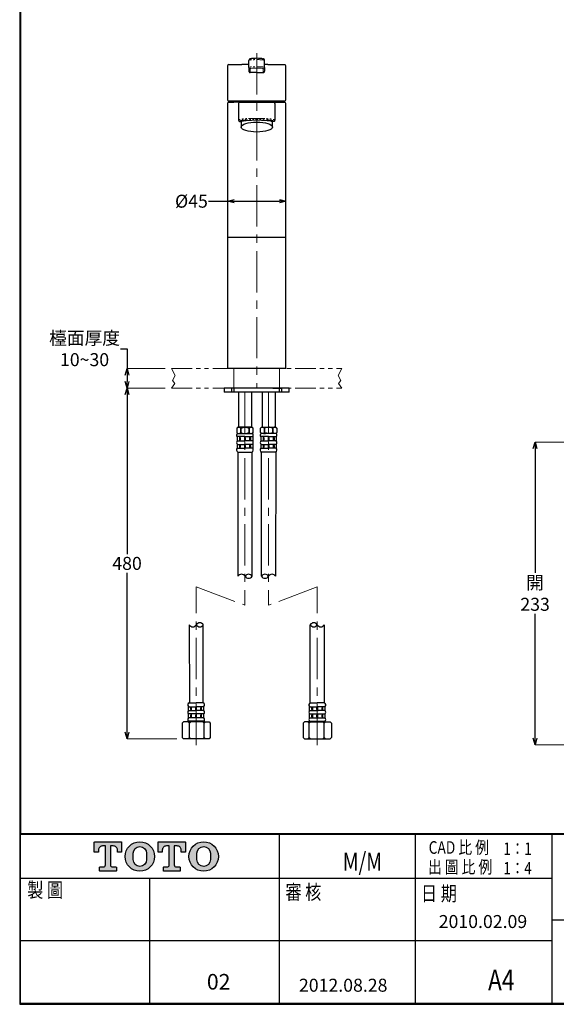
# Model space of a CAD drawing. Units: millimetres. Extents: x 2285 to 3085, y 611 to 1759.
# Drawn here: x 2285 to 2699, y 611 to 1369 of the extents above; entities that cross this region are included whole.
import ezdxf
from ezdxf.enums import TextEntityAlignment as Align

# ---------------------------------------------------------------- set-up
doc = ezdxf.new("R2010")
doc.units = ezdxf.units.MM
for name, pattern in [('CENTER', [50.8, 31.75, -6.35, 6.35, -6.35]), ('PHANTOM', [12.7, 6.35, -1.27, 1.27, -1.27, 1.27, -1.27]), ('PHANTOM2', [31.75, 15.875, -3.175, 3.175, -3.175, 3.175, -3.175])]:
    doc.linetypes.add(name, pattern=pattern)
for name, color, linetype, lineweight in [('中心線', 2, 'CENTER', 5), ('標註線', 7, 'Continuous', 9), ('牆壁線', 4, 'Continuous', 50)]:
    doc.layers.add(name, color=color, linetype=linetype, lineweight=lineweight)
doc.layers.add('繪圖線', color=7, linetype='Continuous')
doc.styles.add('AEH', font='simplex.shx', dxfattribs={"width": 0.8, "bigfont": 'chineset.shx'})
doc.styles.add('SCRIPTC', font='scriptc', dxfattribs={"width": 0.8, "height": 3.409112})
doc.styles.get("Standard").update_dxf_attribs({"font": 'msjh.ttf', "height": 10})
doc.dimstyles.get("Standard").update_dxf_attribs({"dimtxt": 10, "dimasz": 5, "dimexe": 0, "dimexo": 5, "dimgap": 2, "dimtad": 0, "dimtih": 1, "dimtoh": 1, "dimdec": 1, "dimdsep": 46, "dimtxsty": 'Standard', "dimblk": 'OPEN30', "dimcen": 0.09, "dimadec": 0, "dimazin": 2, "dimtfac": 1, "dimtdec": 1, "dimtofl": 0, "dimtmove": 1, "dimatfit": 3, "dimldrblk": 'OPEN30', "dimfxl": 0, "dimtolj": 1, "dimtzin": 0, "dimlwe": 9, "dimarcsym": 0})

# ---------------------------------------------------------------- blocks, each defined once
blk = doc.blocks.new('_Open30')
at = {"color": 0, "linetype": 'ByBlock', "lineweight": -2}
for p, q in [((-1, 0.27), (0, 0)), ((0, 0), (-1, -0.27)), ((0, 0), (-1, 0))]:
    blk.add_line(p, q, dxfattribs=at)
blk = doc.blocks.new('*D10')
at = {"layer": 'Defpoints', "color": 0}
for p in [(2402.43, 1100.63), (2368.17, 1085.63), (2402.43, 1085.63)]:
    blk.add_point(p, dxfattribs=at)
at = {"layer": '標註線', "color": 0, "lineweight": -2}
for p, q in [((2363.17, 1115.84), (2368.17, 1115.84)), ((2368.17, 1115.84), (2368.17, 1100.63)), ((2368.17, 1095.63), (2368.17, 1090.63))]:
    blk.add_line(p, q, dxfattribs=at)
at = {"layer": '標註線', "color": 0, "lineweight": 9}
for p, q in [((2397.43, 1100.63), (2368.17, 1100.63)), ((2397.43, 1085.63), (2368.17, 1085.63))]:
    blk.add_line(p, q, dxfattribs=at)
at = {"layer": '標註線', "color": 0, "lineweight": -2, "xscale": 5, "yscale": 5, "zscale": 5}
for p, rotation in [((2368.17, 1100.63), 90), ((2368.17, 1085.63), 270)]:
    blk.add_blockref('_Open30', p, dxfattribs=dict(at, rotation=rotation))
at = {"layer": '標註線', "color": 0, "insert": (2335.44, 1115.84), "char_height": 10, "attachment_point": 5}
blk.add_mtext('\\A1;檯面厚度\\P10~30', dxfattribs=at)
blk = doc.blocks.new('*D11')
at = {"layer": 'Defpoints', "color": 0}
for p in [(2397.43, 1085.63), (2368.17, 815.71), (2411.52, 815.71)]:
    blk.add_point(p, dxfattribs=at)
at = {"layer": '標註線', "color": 0, "lineweight": 9}
for p, q in [((2392.43, 1085.63), (2368.17, 1085.63)), ((2406.52, 815.71), (2368.17, 815.71))]:
    blk.add_line(p, q, dxfattribs=at)
at = {"layer": '標註線', "color": 0, "lineweight": -2}
for p, q in [((2368.17, 1080.63), (2368.17, 957.84)), ((2368.17, 820.71), (2368.17, 943.5))]:
    blk.add_line(p, q, dxfattribs=at)
at = {"layer": '標註線', "color": 0, "lineweight": -2, "xscale": 5, "yscale": 5, "zscale": 5}
for p, rotation in [((2368.17, 1085.63), 90), ((2368.17, 815.71), 270)]:
    blk.add_blockref('_Open30', p, dxfattribs=dict(at, rotation=rotation))
at = {"layer": '標註線', "color": 0, "insert": (2368.17, 950.67), "char_height": 10, "attachment_point": 5}
blk.add_mtext('\\A1;480', dxfattribs=at)
blk = doc.blocks.new('*D20')
at = {"layer": 'Defpoints', "color": 0}
for p in [(2490.55, 1229.5), (2445.55, 1201.63), (2490.55, 1201.63)]:
    blk.add_point(p, dxfattribs=at)
at = {"layer": '標註線', "color": 0, "lineweight": -2}
for p, q in [((2430.93, 1229.5), (2445.55, 1229.5)), ((2450.55, 1229.5), (2485.55, 1229.5))]:
    blk.add_line(p, q, dxfattribs=at)
at = {"layer": '標註線', "color": 0, "lineweight": 9}
for p, q in [((2445.55, 1206.63), (2445.55, 1229.5)), ((2490.55, 1206.63), (2490.55, 1229.5))]:
    blk.add_line(p, q, dxfattribs=at)
at = {"layer": '標註線', "color": 0, "lineweight": -2, "xscale": 5, "yscale": 5, "zscale": 5, "rotation": 180}
blk.add_blockref('_Open30', (2445.55, 1229.5), dxfattribs=at)
at = {"layer": '標註線', "color": 0, "lineweight": -2, "xscale": 5, "yscale": 5, "zscale": 5}
blk.add_blockref('_Open30', (2490.55, 1229.5), dxfattribs=at)
at = {"layer": '標註線', "color": 0, "insert": (2417.75, 1229.5), "char_height": 10, "attachment_point": 5}
blk.add_mtext('\\A1;{\\fISOCPEUR|b0|i0|c0|p34;%%C}45', dxfattribs=at)
blk = doc.blocks.new('*D24')
at = {"layer": 'Defpoints', "color": 0}
for p in [(2785.47, 1044.01), (2682.4, 811.01), (2785.47, 811.01)]:
    blk.add_point(p, dxfattribs=at)
at = {"layer": '標註線', "color": 0, "lineweight": 9}
for p, q in [((2780.47, 1044.01), (2682.4, 1044.01)), ((2780.47, 811.01), (2682.4, 811.01))]:
    blk.add_line(p, q, dxfattribs=at)
at = {"layer": '標註線', "color": 0, "lineweight": -2}
for p, q in [((2682.4, 1039.01), (2682.4, 943.29)), ((2682.4, 816.01), (2682.4, 911.73))]:
    blk.add_line(p, q, dxfattribs=at)
at = {"layer": '標註線', "color": 0, "lineweight": -2, "xscale": 5, "yscale": 5, "zscale": 5}
for p, rotation in [((2682.4, 1044.01), 90), ((2682.4, 811.01), 270)]:
    blk.add_blockref('_Open30', p, dxfattribs=dict(at, rotation=rotation))
at = {"layer": '標註線', "color": 0, "insert": (2682.4, 927.51), "char_height": 10, "attachment_point": 5}
blk.add_mtext('\\A1;開\\P233', dxfattribs=at)

msp = doc.modelspace()

# ---------------------------------------------------------------- hatches: boundary and pattern name
at = {"layer": '繪圖線', "linetype": 'ByBlock'}
for points in [[(2351.52, 718.54, -0.414214), (2349.92, 716.95), (2347.31, 716.95, 0.414214), (2346.99, 716.62), (2346.99, 714.03, 0.414214), (2347.31, 713.71), (2359.62, 713.71, 0.414214), (2359.94, 714.03), (2359.94, 716.62, 0.414214), (2359.62, 716.95), (2357.01, 716.95, -0.414214), (2355.41, 718.54), (2355.41, 733.14), (2357.56, 733.14, -0.414214), (2360.75, 729.95), (2360.75, 728.61, 0.414214), (2361.08, 728.28), (2363.67, 728.28, 0.414214), (2363.99, 728.61), (2363.99, 736.06, 0.414214), (2363.67, 736.38), (2343.26, 736.38, 0.414214), (2342.94, 736.06), (2342.94, 728.61, 0.414214), (2343.26, 728.28), (2345.85, 728.28, 0.414214), (2346.18, 728.61), (2346.18, 729.95, -0.414214), (2349.37, 733.14), (2351.52, 733.14)], [(2400.65, 718.54, -0.414214), (2399.06, 716.95), (2396.44, 716.95, 0.414214), (2396.12, 716.62), (2396.12, 714.03, 0.414214), (2396.44, 713.71), (2408.75, 713.71, 0.414214), (2409.08, 714.03), (2409.08, 716.62, 0.414214), (2408.75, 716.95), (2406.14, 716.95, -0.414214), (2404.54, 718.54), (2404.54, 733.14), (2406.69, 733.14, -0.414214), (2409.89, 729.95), (2409.89, 728.61, 0.414214), (2410.21, 728.28), (2412.8, 728.28, 0.414214), (2413.13, 728.61), (2413.13, 736.06, 0.414214), (2412.8, 736.38), (2392.39, 736.38, 0.414214), (2392.07, 736.06), (2392.07, 728.61, 0.414214), (2392.39, 728.28), (2394.98, 728.28, 0.414214), (2395.31, 728.61), (2395.31, 729.95, -0.414214), (2398.5, 733.14), (2400.65, 733.14)]]:
    msp.add_hatch(color=0, dxfattribs=at).paths.add_polyline_path(points)
at = {"layer": '繪圖線'}
h = msp.add_hatch(color=0, dxfattribs=at)
edge = h.paths.add_edge_path()
edge.add_ellipse((2378.03, 725.04), major_axis=(-11.34, 0), ratio=1, start_angle=0, end_angle=360)
h.paths.add_polyline_path([(2383.21, 727.47), (2383.21, 722.61, -1), (2372.85, 722.61), (2372.85, 727.47, -1)], flags=16)
h = msp.add_hatch(color=0, dxfattribs=at)
edge = h.paths.add_edge_path()
edge.add_ellipse((2427.16, 725.04), major_axis=(-11.34, 0), ratio=1, start_angle=0, end_angle=360)
h.paths.add_polyline_path([(2432.35, 727.47), (2432.35, 722.61, -1), (2421.98, 722.61), (2421.98, 727.47, -1)], flags=16)

# ---------------------------------------------------------------- linework, layer by layer
at = {"layer": '中心線'}
for p, q in [((2468.05, 1343.48), (2468.05, 1085.63)), ((2458.93, 1082.43), (2458.93, 918.46)), ((2477.18, 1082.43), (2477.18, 918.46)), ((2421.4, 810.71), (2421.4, 932.7)), ((2421.4, 932.7), (2458.93, 918.46)), ((2514.7, 932.7), (2477.18, 918.46)), ((2514.7, 810.71), (2514.7, 932.7))]:
    msp.add_line(p, q, dxfattribs=at)
at = {"layer": '牆壁線', "lineweight": 0}
for p, q in [((2450.44, 1085.63), (2450.44, 1100.63)), ((2485.44, 1085.63), (2485.44, 1100.63))]:
    msp.add_line(p, q, dxfattribs=at)
at = {"layer": '繪圖線', "linetype": 'Continuous'}
for p, q in [((2446.55, 1334.63), (2456.55, 1334.63)), ((2457.74, 1334.63), (2456.55, 1334.63)), ((2462.05, 1332.44), (2462.05, 1337.93)), ((2474.05, 1332.44), (2474.05, 1337.93)), ((2476.64, 1334.65), (2479.56, 1334.63)), ((2479.56, 1334.63), (2489.55, 1334.63)), ((2462.05, 1332.44), (2462.05, 1329.49)), ((2474.05, 1332.44), (2474.05, 1329.49)), ((2489.55, 1306.63), (2446.55, 1306.63)), ((2446.55, 1305.63), (2450.4, 1305.63)), ((2450.08, 1306.63), (2450.05, 1305.63)), ((2455.05, 1305.63), (2450.4, 1305.63)), ((2455.05, 1305.63), (2481.05, 1305.63)), ((2481.05, 1305.63), (2485.71, 1305.63)), ((2485.71, 1305.63), (2489.55, 1305.63)), ((2486.05, 1305.63), (2486.03, 1306.63)), ((2448.78, 1085.63), (2443.05, 1085.63)), ((2443.05, 1085.63), (2443.05, 1082.43)), ((2450.55, 1085.63), (2448.78, 1085.63)), ((2448.78, 1082.43), (2448.78, 1085.63)), ((2493.05, 1085.63), (2450.55, 1085.63)), ((2450.55, 1082.43), (2450.55, 1085.63)), ((2480.55, 1085.63), (2485.55, 1085.63)), ((2485.55, 1085.63), (2487.32, 1085.63)), ((2485.55, 1082.43), (2485.55, 1085.63)), ((2493.05, 1085.63), (2487.32, 1085.63)), ((2487.32, 1082.43), (2487.32, 1085.63)), ((2493.05, 1082.43), (2493.05, 1085.63)), ((2448.78, 1082.43), (2443.05, 1082.43)), ((2450.55, 1082.43), (2448.78, 1082.43)), ((2493.05, 1082.43), (2450.55, 1082.43)), ((2453.95, 1082.43), (2453.95, 1055.57)), ((2463.95, 1082.43), (2463.95, 1055.57)), ((2472.16, 1082.43), (2472.16, 1055.57)), ((2482.16, 1082.43), (2482.16, 1055.57)), ((2493.05, 1082.43), (2487.32, 1082.43)), ((2453.45, 1055.57), (2452.6, 1054.72)), ((2453.07, 1055.11), (2452.6, 1054.72)), ((2452.6, 1054.72), (2452.75, 1054.84)), ((2452.6, 1054.72), (2452.6, 1051.42)), ((2452.75, 1054.84), (2453.17, 1055.18)), ((2453.16, 1055.18), (2453.07, 1055.11)), ((2453.17, 1055.18), (2453.49, 1055.38)), ((2464.45, 1055.57), (2453.45, 1055.57)), ((2453.49, 1055.38), (2453.83, 1055.51)), ((2453.83, 1055.51), (2454.19, 1055.57)), ((2454.19, 1055.57), (2454.69, 1055.43)), ((2454.69, 1055.43), (2455.03, 1055.32)), ((2455.03, 1055.32), (2455.3, 1055.11)), ((2455.3, 1055.11), (2455.77, 1054.72)), ((2455.77, 1051.42), (2455.77, 1054.72)), ((2455.77, 1054.72), (2455.78, 1054.72)), ((2455.78, 1054.72), (2456.71, 1055.11)), ((2455.78, 1054.72), (2455.78, 1051.42)), ((2456.71, 1055.11), (2457.49, 1055.37)), ((2457.49, 1055.37), (2458.23, 1055.52)), ((2458.23, 1055.52), (2458.95, 1055.57)), ((2458.95, 1055.57), (2460.33, 1055.34)), ((2460.33, 1055.34), (2460.9, 1055.24)), ((2460.9, 1055.24), (2461.51, 1054.99)), ((2461.51, 1054.99), (2462.12, 1054.72)), ((2462.12, 1051.42), (2462.12, 1054.72)), ((2462.12, 1054.72), (2462.13, 1054.72)), ((2462.13, 1054.72), (2462.58, 1055.11)), ((2462.13, 1054.72), (2462.13, 1051.42)), ((2462.58, 1055.11), (2462.96, 1055.36)), ((2462.96, 1055.36), (2463.33, 1055.51)), ((2463.33, 1055.51), (2463.71, 1055.57)), ((2463.71, 1055.57), (2464.13, 1055.48)), ((2464.13, 1055.48), (2464.51, 1055.31)), ((2464.45, 1055.57), (2465.3, 1054.72)), ((2464.51, 1055.31), (2464.88, 1055.08)), ((2464.88, 1055.08), (2465.3, 1054.72)), ((2465.3, 1051.42), (2465.3, 1054.72)), ((2471.66, 1055.57), (2470.81, 1054.72)), ((2471.23, 1055.08), (2470.81, 1054.72)), ((2470.81, 1051.42), (2470.81, 1054.72)), ((2471.6, 1055.31), (2471.23, 1055.08)), ((2471.97, 1055.48), (2471.6, 1055.31)), ((2471.66, 1055.57), (2482.66, 1055.57)), ((2472.39, 1055.57), (2471.97, 1055.48)), ((2472.77, 1055.51), (2472.39, 1055.57)), ((2473.15, 1055.36), (2472.77, 1055.51)), ((2473.53, 1055.11), (2473.15, 1055.36)), ((2473.98, 1054.72), (2473.53, 1055.11)), ((2474.6, 1054.99), (2473.98, 1054.72)), ((2473.98, 1051.42), (2473.98, 1054.72)), ((2473.98, 1054.72), (2473.98, 1051.42)), ((2473.98, 1054.72), (2473.98, 1054.72)), ((2475.2, 1055.24), (2474.6, 1054.99)), ((2475.78, 1055.34), (2475.2, 1055.24)), ((2477.16, 1055.57), (2475.78, 1055.34)), ((2477.88, 1055.52), (2477.16, 1055.57)), ((2478.62, 1055.37), (2477.88, 1055.52)), ((2479.4, 1055.11), (2478.62, 1055.37)), ((2480.33, 1054.72), (2479.4, 1055.11)), ((2480.81, 1055.11), (2480.33, 1054.72)), ((2480.33, 1054.72), (2480.33, 1051.42)), ((2480.33, 1051.42), (2480.33, 1054.72)), ((2480.33, 1054.72), (2480.33, 1054.72)), ((2481.08, 1055.32), (2480.81, 1055.11)), ((2481.42, 1055.43), (2481.08, 1055.32)), ((2481.92, 1055.57), (2481.42, 1055.43)), ((2482.28, 1055.51), (2481.92, 1055.57)), ((2482.61, 1055.38), (2482.28, 1055.51)), ((2482.94, 1055.18), (2482.61, 1055.38)), ((2482.66, 1055.57), (2483.51, 1054.72)), ((2482.94, 1055.18), (2483.03, 1055.11)), ((2483.36, 1054.84), (2482.94, 1055.18)), ((2483.03, 1055.11), (2483.51, 1054.72)), ((2483.51, 1054.72), (2483.36, 1054.84)), ((2483.51, 1054.72), (2483.51, 1051.42)), ((2452.6, 1051.42), (2453.45, 1050.57)), ((2452.6, 1051.42), (2452.75, 1051.3)), ((2452.75, 1051.3), (2453.17, 1050.96)), ((2458.95, 1048.29), (2452.76, 1048.29)), ((2453, 1050.57), (2464.91, 1050.57)), ((2453, 1048.29), (2453, 1044.95)), ((2453.17, 1050.96), (2453.49, 1050.76)), ((2453.49, 1050.76), (2453.83, 1050.63)), ((2453.83, 1050.63), (2454.19, 1050.57)), ((2454.19, 1050.57), (2454.69, 1050.71)), ((2454.69, 1050.71), (2455.03, 1050.82)), ((2454.76, 1047.29), (2454.76, 1045.91)), ((2455.03, 1050.82), (2455.3, 1051.03)), ((2455.3, 1051.03), (2455.77, 1051.42)), ((2455.35, 1047.29), (2455.35, 1045.91)), ((2455.77, 1051.42), (2455.78, 1051.42)), ((2455.78, 1051.42), (2456.71, 1051.03)), ((2456.71, 1051.03), (2457.49, 1050.78)), ((2457.49, 1050.78), (2458.23, 1050.63)), ((2458.23, 1050.63), (2458.95, 1050.57)), ((2458.65, 1047.29), (2458.65, 1045.91)), ((2458.95, 1050.57), (2460.33, 1050.8)), ((2458.95, 1048.29), (2465.14, 1048.29)), ((2459.25, 1047.29), (2459.25, 1045.91)), ((2460.33, 1050.8), (2460.9, 1050.91)), ((2460.9, 1050.91), (2461.51, 1051.15)), ((2462.9, 1050.57), (2461.31, 1050.57)), ((2461.51, 1051.15), (2462.12, 1051.42)), ((2462.12, 1051.42), (2462.13, 1051.42)), ((2462.13, 1051.42), (2462.58, 1051.03)), ((2462.55, 1047.29), (2462.55, 1045.91)), ((2462.58, 1051.03), (2462.96, 1050.79)), ((2462.96, 1050.79), (2463.33, 1050.63)), ((2463.14, 1047.29), (2463.14, 1045.91)), ((2463.33, 1050.63), (2463.71, 1050.57)), ((2463.71, 1050.57), (2464.13, 1050.67)), ((2464.13, 1050.67), (2464.51, 1050.83)), ((2464.45, 1050.57), (2465.3, 1051.42)), ((2464.51, 1050.83), (2464.88, 1051.07)), ((2464.88, 1051.07), (2465.3, 1051.42)), ((2464.91, 1048.29), (2464.91, 1044.95)), ((2471.66, 1050.57), (2470.81, 1051.42)), ((2471.23, 1051.07), (2470.81, 1051.42)), ((2477.16, 1048.29), (2470.97, 1048.29)), ((2483.11, 1050.57), (2471.2, 1050.57)), ((2471.2, 1048.29), (2471.2, 1044.95)), ((2471.6, 1050.83), (2471.23, 1051.07)), ((2471.97, 1050.67), (2471.6, 1050.83)), ((2472.39, 1050.57), (2471.97, 1050.67)), ((2472.77, 1050.63), (2472.39, 1050.57)), ((2473.15, 1050.79), (2472.77, 1050.63)), ((2472.96, 1047.29), (2472.96, 1045.91)), ((2473.53, 1051.03), (2473.15, 1050.79)), ((2473.21, 1050.57), (2474.8, 1050.57)), ((2473.98, 1051.42), (2473.53, 1051.03)), ((2473.56, 1047.29), (2473.56, 1045.91)), ((2473.98, 1051.42), (2473.98, 1051.42)), ((2474.6, 1051.15), (2473.98, 1051.42)), ((2475.2, 1050.91), (2474.6, 1051.15)), ((2475.78, 1050.8), (2475.2, 1050.91)), ((2477.16, 1050.57), (2475.78, 1050.8)), ((2476.86, 1047.29), (2476.86, 1045.91)), ((2477.88, 1050.63), (2477.16, 1050.57)), ((2477.16, 1048.29), (2483.34, 1048.29)), ((2477.45, 1047.29), (2477.45, 1045.91)), ((2478.62, 1050.78), (2477.88, 1050.63)), ((2479.4, 1051.03), (2478.62, 1050.78)), ((2480.33, 1051.42), (2479.4, 1051.03)), ((2480.81, 1051.03), (2480.33, 1051.42)), ((2480.33, 1051.42), (2480.33, 1051.42)), ((2480.75, 1047.29), (2480.75, 1045.91)), ((2481.08, 1050.82), (2480.81, 1051.03)), ((2481.42, 1050.71), (2481.08, 1050.82)), ((2481.35, 1047.29), (2481.35, 1045.91)), ((2481.92, 1050.57), (2481.42, 1050.71)), ((2482.28, 1050.63), (2481.92, 1050.57)), ((2482.61, 1050.76), (2482.28, 1050.63)), ((2482.94, 1050.96), (2482.61, 1050.76)), ((2483.51, 1051.42), (2482.66, 1050.57)), ((2483.36, 1051.3), (2482.94, 1050.96)), ((2483.11, 1048.29), (2483.11, 1044.95)), ((2483.51, 1051.42), (2483.36, 1051.3)), ((2453, 1044.95), (2458.95, 1044.95)), ((2453, 1042.36), (2453, 1039.33)), ((2453, 1042.26), (2458.95, 1042.26)), ((2453, 1039.33), (2458.95, 1039.33)), ((2454.76, 1041.48), (2454.76, 1040.1)), ((2455.35, 1041.48), (2455.35, 1040.1)), ((2458.65, 1041.48), (2458.65, 1040.1)), ((2464.91, 1044.95), (2458.95, 1044.95)), ((2464.91, 1042.26), (2458.95, 1042.26)), ((2464.91, 1039.33), (2458.95, 1039.33)), ((2459.25, 1041.48), (2459.25, 1040.1)), ((2462.55, 1041.48), (2462.55, 1040.1)), ((2463.14, 1041.48), (2463.14, 1040.1)), ((2464.91, 1042.36), (2464.91, 1039.33)), ((2471.2, 1044.95), (2477.16, 1044.95)), ((2471.2, 1042.36), (2471.2, 1039.33)), ((2471.2, 1042.26), (2477.16, 1042.26)), ((2471.2, 1039.33), (2477.16, 1039.33)), ((2472.96, 1041.48), (2472.96, 1040.1)), ((2473.56, 1041.48), (2473.56, 1040.1)), ((2476.86, 1041.48), (2476.86, 1040.1)), ((2483.11, 1044.95), (2477.16, 1044.95)), ((2483.11, 1042.26), (2477.16, 1042.26)), ((2483.11, 1039.33), (2477.16, 1039.33)), ((2477.45, 1041.48), (2477.45, 1040.1)), ((2480.75, 1041.48), (2480.75, 1040.1)), ((2481.35, 1041.48), (2481.35, 1040.1)), ((2483.11, 1042.36), (2483.11, 1039.33)), ((2453.45, 1036.34), (2464.41, 1036.34)), ((2453.48, 1036.35), (2453.57, 940.74)), ((2464.45, 940.74), (2464.45, 1036.37)), ((2471.66, 940.74), (2471.66, 1036.37)), ((2482.66, 1036.34), (2471.7, 1036.34)), ((2482.63, 1036.35), (2482.54, 940.74)), ((2416.09, 903.3), (2416.15, 843.41)), ((2426.9, 843.39), (2426.9, 903.39)), ((2509.2, 843.39), (2509.2, 903.39)), ((2520.01, 903.3), (2519.96, 843.41)), ((2415.94, 843.41), (2416.21, 843.41)), ((2415.94, 843.41), (2421.4, 843.41)), ((2426.86, 843.41), (2421.4, 843.41)), ((2509.25, 843.41), (2514.7, 843.41)), ((2520.16, 843.41), (2514.7, 843.41)), ((2520.16, 843.41), (2519.9, 843.41)), ((2415.4, 837.37), (2415.4, 840.4)), ((2415.4, 840.35), (2421.4, 840.35)), ((2415.4, 837.81), (2415.4, 838.88)), ((2415.4, 837.42), (2421.4, 837.42)), ((2415.4, 831.75), (2415.4, 834.78)), ((2427.41, 834.73), (2415.4, 834.73)), ((2417.21, 838.2), (2417.21, 839.58)), ((2417.21, 832.58), (2417.21, 833.95)), ((2417.81, 838.2), (2417.81, 839.58)), ((2417.81, 832.58), (2417.81, 833.95)), ((2427.41, 837.42), (2420.68, 837.42)), ((2421.1, 838.2), (2421.1, 839.58)), ((2421.1, 832.58), (2421.1, 833.95)), ((2427.41, 840.35), (2421.4, 840.35)), ((2427.41, 837.42), (2421.4, 837.42)), ((2421.7, 838.2), (2421.7, 839.58)), ((2421.7, 832.58), (2421.7, 833.95)), ((2425, 838.2), (2425, 839.58)), ((2425, 832.58), (2425, 833.95)), ((2425.6, 838.2), (2425.6, 839.58)), ((2425.6, 832.58), (2425.6, 833.95)), ((2427.41, 837.37), (2427.41, 840.4)), ((2427.41, 837.37), (2427.41, 838.11)), ((2427.41, 831.75), (2427.41, 834.78)), ((2508.7, 837.37), (2508.7, 840.4)), ((2508.7, 840.35), (2514.7, 840.35)), ((2508.7, 837.37), (2508.7, 838.11)), ((2508.7, 837.42), (2515.43, 837.42)), ((2508.7, 837.42), (2514.7, 837.42)), ((2508.7, 831.75), (2508.7, 834.78)), ((2508.7, 834.73), (2520.71, 834.73)), ((2510.51, 838.2), (2510.51, 839.58)), ((2510.51, 832.58), (2510.51, 833.95)), ((2511.11, 838.2), (2511.11, 839.58)), ((2511.11, 832.58), (2511.11, 833.95)), ((2514.41, 838.2), (2514.41, 839.58)), ((2514.41, 832.58), (2514.41, 833.95)), ((2520.71, 840.35), (2514.7, 840.35)), ((2520.71, 837.42), (2514.7, 837.42)), ((2515, 838.2), (2515, 839.58)), ((2515, 832.58), (2515, 833.95)), ((2518.3, 838.2), (2518.3, 839.58)), ((2518.3, 832.58), (2518.3, 833.95)), ((2518.9, 838.2), (2518.9, 839.58)), ((2518.9, 832.58), (2518.9, 833.95)), ((2520.71, 837.37), (2520.71, 840.4)), ((2520.71, 837.81), (2520.71, 838.88)), ((2520.71, 831.75), (2520.71, 834.78)), ((2411.52, 828.61), (2410.53, 827.62)), ((2410.53, 827.62), (2410.53, 816.7)), ((2428.1, 828.61), (2411.52, 828.61)), ((2415.24, 828.61), (2416.23, 827.62)), ((2427.41, 831.81), (2415.4, 831.81)), ((2427.36, 829.11), (2415.45, 829.11)), ((2415.45, 828.61), (2415.45, 829.11)), ((2417.22, 828.61), (2416.23, 827.62)), ((2416.23, 816.7), (2416.23, 827.62)), ((2423.76, 829.11), (2421.4, 829.11)), ((2426.65, 828.61), (2427.65, 827.62)), ((2427.36, 828.61), (2427.36, 829.11)), ((2428.64, 828.61), (2427.65, 827.62)), ((2427.65, 816.7), (2427.65, 827.62)), ((2428.1, 828.61), (2431.29, 828.61)), ((2431.29, 828.61), (2432.28, 827.62)), ((2432.28, 827.62), (2432.28, 816.7)), ((2504.82, 828.61), (2503.83, 827.62)), ((2503.83, 827.62), (2503.83, 816.7)), ((2508.01, 828.61), (2504.82, 828.61)), ((2507.47, 828.61), (2508.46, 827.62)), ((2508.01, 828.61), (2524.59, 828.61)), ((2509.45, 828.61), (2508.46, 827.62)), ((2508.46, 816.7), (2508.46, 827.62)), ((2508.7, 831.81), (2520.71, 831.81)), ((2508.75, 829.11), (2520.66, 829.11)), ((2508.75, 828.61), (2508.75, 829.11)), ((2512.35, 829.11), (2514.7, 829.11)), ((2518.88, 828.61), (2519.87, 827.62)), ((2520.87, 828.61), (2519.87, 827.62)), ((2519.87, 816.7), (2519.87, 827.62)), ((2520.66, 828.61), (2520.66, 829.11)), ((2524.59, 828.61), (2525.58, 827.62)), ((2525.58, 827.62), (2525.58, 816.7)), ((2410.53, 816.7), (2411.52, 815.71)), ((2431.29, 815.71), (2411.52, 815.71)), ((2416.23, 816.7), (2415.24, 815.71)), ((2416.23, 816.7), (2417.22, 815.71)), ((2427.65, 816.7), (2426.65, 815.71)), ((2427.65, 816.7), (2428.64, 815.71)), ((2432.28, 816.7), (2431.29, 815.71)), ((2503.83, 816.7), (2504.82, 815.71)), ((2504.82, 815.71), (2524.59, 815.71)), ((2508.46, 816.7), (2507.47, 815.71)), ((2508.46, 816.7), (2509.45, 815.71)), ((2519.87, 816.7), (2518.88, 815.71)), ((2519.87, 816.7), (2520.87, 815.71)), ((2525.58, 816.7), (2524.59, 815.71))]:
    msp.add_line(p, q, dxfattribs=at)
at = {"layer": '繪圖線', "linetype": 'PHANTOM', "lineweight": 0}
for p, q in [((2463.05, 1328.5), (2463.05, 1331.44)), ((2473.05, 1328.5), (2473.05, 1331.44))]:
    msp.add_line(p, q, dxfattribs=at)
at = {"layer": '繪圖線', "linetype": 'PHANTOM'}
for q in [(2463.05, 1328.5), (2473.05, 1328.5)]:
    msp.add_line((2468.05, 1328.5), q, dxfattribs=at)
at = {"layer": '繪圖線', "color": 7, "linetype": 'Continuous'}
for p, q in [((2454.05, 1304.63), (2454.05, 1291.91)), ((2482.05, 1304.63), (2482.05, 1291.91))]:
    msp.add_line(p, q, dxfattribs=at)
at = {"layer": '繪圖線'}
for p, q in [((2490.55, 1201.63), (2445.55, 1201.63)), ((2490.55, 1100.63), (2445.55, 1100.63))]:
    msp.add_line(p, q, dxfattribs=at)
at = {"layer": '繪圖線', "linetype": 'PHANTOM2', "lineweight": 0}
for p, q in [((2402.43, 1100.63), (2533.68, 1100.63)), ((2402.43, 1100.63), (2405.28, 1095.27)), ((2533.68, 1100.63), (2530.83, 1095.27)), ((2405.28, 1095.27), (2403.24, 1091.41)), ((2530.83, 1095.27), (2532.87, 1091.41)), ((2405.01, 1089.25), (2402.43, 1085.63)), ((2402.43, 1085.63), (2533.68, 1085.63)), ((2403.24, 1091.41), (2405.01, 1089.25)), ((2532.87, 1091.41), (2531.1, 1089.25)), ((2531.1, 1089.25), (2533.68, 1085.63))]:
    msp.add_line(p, q, dxfattribs=at)
at = {"layer": '繪圖線', "color": 0, "linetype": 'ByBlock'}
for p, q in [((2485.2, 741.62), (2485.2, 611.84)), ((2590.41, 612.44), (2590.41, 741.62)), ((2695.62, 612.44), (2695.62, 741.62)), ((2695.62, 708.06), (2286.67, 708.06)), ((2385.63, 611.84), (2385.63, 708.06)), ((2695.62, 660.13), (2286.67, 660.13))]:
    msp.add_line(p, q, dxfattribs=at)
at = {"layer": '繪圖線', "linetype": 'ByBlock'}
msp.add_line((3084.26, 676.11), (2695.62, 676.11), dxfattribs=at)
at = {"layer": '繪圖線', "lineweight": 30}
msp.add_lwpolyline([(2285.47, 611.24), (3085.46, 611.24), (3085.46, 1759.25), (2285.47, 1759.25)], close=True, dxfattribs=at)
at = {"layer": '繪圖線', "color": 0}
msp.add_lwpolyline([(3084.86, 742.82), (3084.86, 1758.65), (2286.07, 1758.65), (2286.07, 742.82)], close=True, dxfattribs=at)
at = {"layer": '繪圖線', "linetype": 'ByBlock'}
msp.add_lwpolyline([(2286.07, 742.22), (3084.86, 742.22), (3084.86, 611.84), (2286.07, 611.84)], close=True, dxfattribs=at)
at = {"layer": '繪圖線', "color": 0}
for points in [[(2351.52, 733.14), (2349.37, 733.14, 0.414214), (2346.18, 729.95), (2346.18, 728.61, -0.414214), (2345.85, 728.28), (2343.26, 728.28, -0.414214), (2342.94, 728.61), (2342.94, 736.06, -0.414214), (2343.26, 736.38), (2363.67, 736.38, -0.414214), (2363.99, 736.06), (2363.99, 728.61, -0.414214), (2363.67, 728.28), (2361.08, 728.28, -0.414214), (2360.75, 728.61), (2360.75, 729.95, 0.414214), (2357.56, 733.14), (2355.41, 733.14), (2355.41, 718.54, 0.414214), (2357.01, 716.95), (2359.62, 716.95, -0.414214), (2359.94, 716.62), (2359.94, 714.03, -0.414214), (2359.62, 713.71), (2347.31, 713.71, -0.414214), (2346.99, 714.03), (2346.99, 716.62, -0.414214), (2347.31, 716.95), (2349.92, 716.95, 0.414214), (2351.52, 718.54)], [(2400.65, 733.14), (2398.5, 733.14, 0.414214), (2395.31, 729.95), (2395.31, 728.61, -0.414214), (2394.98, 728.28), (2392.39, 728.28, -0.414214), (2392.07, 728.61), (2392.07, 736.06, -0.414214), (2392.39, 736.38), (2412.8, 736.38, -0.414214), (2413.13, 736.06), (2413.13, 728.61, -0.414214), (2412.8, 728.28), (2410.21, 728.28, -0.414214), (2409.89, 728.61), (2409.89, 729.95, 0.414214), (2406.69, 733.14), (2404.54, 733.14), (2404.54, 718.54, 0.414214), (2406.14, 716.95), (2408.75, 716.95, -0.414214), (2409.08, 716.62), (2409.08, 714.03, -0.414214), (2408.75, 713.71), (2396.44, 713.71, -0.414214), (2396.12, 714.03), (2396.12, 716.62, -0.414214), (2396.44, 716.95), (2399.06, 716.95, 0.414214), (2400.65, 718.54)], [(2372.85, 727.47, -1), (2383.21, 727.47), (2383.21, 722.61, -1), (2372.85, 722.61)], [(2421.98, 727.47, -1), (2432.35, 727.47), (2432.35, 722.61, -1), (2421.98, 722.61)]]:
    msp.add_lwpolyline(points, format="xyb", close=True, dxfattribs=at)
at = {"layer": '繪圖線', "linetype": 'Continuous'}
for centre, radius, start, end in [((2446.55, 1333.63), 1, 90, 180), ((2489.55, 1333.63), 1, 0, 90), ((2446.55, 1307.63), 1, 179.99848, 269.99848), ((2446.55, 1304.63), 1, 90, 180), ((2489.55, 1307.63), 1, 270.00152, 0.00152), ((2489.55, 1304.63), 1, 0, 90), ((2454.42, 1049.27), 1.93, 137.63236, 210.63474), ((2455.91, 1047.29), 1.15, 137.8346, 180), ((2454.2, 1047.29), 1.15, 0, 42.1654), ((2459.8, 1047.29), 1.15, 137.8346, 180), ((2458.1, 1047.29), 1.15, 0, 42.1654), ((2463.7, 1047.29), 1.15, 137.8346, 180), ((2461.99, 1047.29), 1.15, 0, 42.1654), ((2463.48, 1049.27), 1.93, 329.36526, 42.36764), ((2472.62, 1049.27), 1.93, 137.63236, 210.63474), ((2474.11, 1047.29), 1.15, 137.8346, 180), ((2472.41, 1047.29), 1.15, 360, 42.1654), ((2478.01, 1047.29), 1.15, 137.8346, 180), ((2476.3, 1047.29), 1.15, 360, 42.1654), ((2481.9, 1047.29), 1.15, 137.8346, 180), ((2480.2, 1047.29), 1.15, 360, 42.1654), ((2481.69, 1049.27), 1.93, 329.36526, 42.36764), ((2454.42, 1043.66), 1.93, 137.63236, 222.36764), ((2454.42, 1038.03), 1.93, 137.63236, 241.23866), ((2455.91, 1045.91), 1.15, 180, 222.1654), ((2455.91, 1041.48), 1.15, 137.8346, 180), ((2455.91, 1040.1), 1.15, 180, 222.1654), ((2454.2, 1045.91), 1.15, 317.8346, 0), ((2454.2, 1041.48), 1.15, 0, 42.1654), ((2454.2, 1040.1), 1.15, 317.8346, 0), ((2459.8, 1045.91), 1.15, 180, 222.1654), ((2459.8, 1041.48), 1.15, 137.8346, 180), ((2459.8, 1040.1), 1.15, 180, 222.1654), ((2458.1, 1045.91), 1.15, 317.8346, 0), ((2458.1, 1041.48), 1.15, 0, 42.1654), ((2458.1, 1040.1), 1.15, 317.8346, 0), ((2463.7, 1045.91), 1.15, 180, 222.1654), ((2463.7, 1041.48), 1.15, 137.8346, 180), ((2463.7, 1040.1), 1.15, 180, 222.1654), ((2461.99, 1045.91), 1.15, 317.8346, 0), ((2461.99, 1041.48), 1.15, 0, 42.1654), ((2461.99, 1040.1), 1.15, 317.8346, 0), ((2463.48, 1038.03), 1.93, 298.76134, 42.36764), ((2463.48, 1043.66), 1.93, 317.63236, 42.36764), ((2472.62, 1043.66), 1.93, 137.63236, 222.36764), ((2472.62, 1038.03), 1.93, 137.63236, 241.23866), ((2474.11, 1045.91), 1.15, 180, 222.1654), ((2474.11, 1041.48), 1.15, 137.8346, 180), ((2474.11, 1040.1), 1.15, 180, 222.1654), ((2472.41, 1045.91), 1.15, 317.8346, 0), ((2472.41, 1041.48), 1.15, 0, 42.1654), ((2472.41, 1040.1), 1.15, 317.8346, 0), ((2478.01, 1045.91), 1.15, 180, 222.1654), ((2478.01, 1041.48), 1.15, 137.8346, 180), ((2478.01, 1040.1), 1.15, 180, 222.1654), ((2476.3, 1045.91), 1.15, 317.8346, 0), ((2476.3, 1041.48), 1.15, 0, 42.1654), ((2476.3, 1040.1), 1.15, 317.8346, 0), ((2481.9, 1045.91), 1.15, 180, 222.1654), ((2481.9, 1041.48), 1.15, 137.8346, 180), ((2481.9, 1040.1), 1.15, 180, 222.1654), ((2480.2, 1045.91), 1.15, 317.8346, 0), ((2480.2, 1041.48), 1.15, 0, 42.1654), ((2480.2, 1040.1), 1.15, 317.8346, 0), ((2481.69, 1038.03), 1.93, 298.76134, 42.36764), ((2481.69, 1043.66), 1.93, 317.63236, 42.36764), ((2456.29, 939.15), 3.14, 30.26887, 149.73113), ((2461.73, 939.14), 3.16, 30.40279, 149.59751), ((2461.73, 942.34), 3.16, 210.40233, 329.59797), ((2474.38, 939.14), 3.16, 30.40249, 149.59721), ((2474.38, 942.34), 3.16, 210.40203, 329.59767), ((2479.82, 939.15), 3.14, 30.26887, 149.73113), ((2418.75, 904.97), 3.14, 210.26887, 329.73113), ((2424.19, 901.8), 3.14, 30.26887, 149.73113), ((2424.19, 904.97), 3.14, 210.26887, 329.73113), ((2511.92, 901.8), 3.14, 30.26887, 149.73113), ((2511.92, 904.97), 3.14, 210.26887, 329.73113), ((2517.35, 904.97), 3.14, 210.26887, 329.73113), ((2416.82, 841.7), 1.93, 117.09035, 222.36764), ((2416.82, 841.7), 1.93, 117.09035, 118.88467), ((2425.98, 841.7), 1.93, 317.63236, 62.90965), ((2510.12, 841.7), 1.93, 117.09035, 222.36764), ((2519.29, 841.7), 1.93, 61.11533, 62.90965), ((2519.29, 841.7), 1.93, 317.63236, 62.90965), ((2416.82, 836.07), 1.93, 137.63236, 222.36764), ((2418.36, 839.58), 1.15, 137.8346, 180), ((2418.36, 838.2), 1.15, 180, 222.1654), ((2418.36, 833.95), 1.15, 137.8346, 180), ((2416.65, 839.58), 1.15, 360, 42.1654), ((2416.65, 838.2), 1.15, 317.8346, 0), ((2416.65, 833.95), 1.15, 0, 42.1654), ((2422.26, 839.58), 1.15, 137.8346, 180), ((2422.26, 838.2), 1.15, 180, 222.1654), ((2422.26, 833.95), 1.15, 137.8346, 180), ((2422.26, 838.2), 1.15, 217.73983, 222.1654), ((2420.55, 839.58), 1.15, 360, 42.1654), ((2420.55, 838.2), 1.15, 317.8346, 0), ((2420.55, 838.2), 1.15, 317.8346, 323.05519), ((2420.55, 833.95), 1.15, 0, 42.1654), ((2426.15, 839.58), 1.15, 137.8346, 180), ((2426.15, 838.2), 1.15, 180, 222.1654), ((2426.15, 833.95), 1.15, 137.8346, 180), ((2426.15, 838.2), 1.15, 196.39498, 222.1654), ((2424.44, 839.58), 1.15, 360, 42.1654), ((2424.44, 838.2), 1.15, 317.8346, 0), ((2424.44, 838.2), 1.15, 317.8346, 346.33399), ((2424.44, 833.95), 1.15, 0, 42.1654), ((2425.98, 836.07), 1.93, 317.63236, 42.36764), ((2510.12, 836.07), 1.93, 137.63236, 222.36764), ((2511.66, 839.58), 1.15, 137.8346, 180), ((2511.66, 838.2), 1.15, 180, 222.1654), ((2511.66, 833.95), 1.15, 137.8346, 180), ((2511.66, 838.2), 1.15, 193.66601, 222.1654), ((2509.96, 839.58), 1.15, 0, 42.1654), ((2509.96, 838.2), 1.15, 317.8346, 0), ((2509.96, 838.2), 1.15, 317.8346, 343.60502), ((2509.96, 833.95), 1.15, 0, 42.1654), ((2515.56, 839.58), 1.15, 137.8346, 180), ((2515.56, 838.2), 1.15, 180, 222.1654), ((2515.56, 833.95), 1.15, 137.8346, 180), ((2515.56, 838.2), 1.15, 216.94481, 222.1654), ((2513.85, 839.58), 1.15, 0, 42.1654), ((2513.85, 838.2), 1.15, 317.8346, 0), ((2513.85, 838.2), 1.15, 317.8346, 322.26017), ((2513.85, 833.95), 1.15, 0, 42.1654), ((2519.45, 839.58), 1.15, 137.8346, 180), ((2519.45, 838.2), 1.15, 180, 222.1654), ((2519.45, 833.95), 1.15, 137.8346, 180), ((2517.75, 839.58), 1.15, 0, 42.1654), ((2517.75, 838.2), 1.15, 317.8346, 0), ((2517.75, 833.95), 1.15, 0, 42.1654), ((2519.29, 836.07), 1.93, 317.63236, 42.36764), ((2416.82, 830.46), 1.93, 137.63236, 224.51485), ((2418.36, 832.58), 1.15, 180, 222.1654), ((2416.65, 832.58), 1.15, 317.8346, 0), ((2422.26, 832.58), 1.15, 180, 222.1654), ((2420.55, 832.58), 1.15, 317.8346, 0), ((2426.15, 832.58), 1.15, 180, 222.1654), ((2424.44, 832.58), 1.15, 317.8346, 0), ((2425.98, 830.46), 1.93, 315.48515, 42.36764), ((2510.12, 830.46), 1.93, 137.63236, 224.51485), ((2511.66, 832.58), 1.15, 180, 222.1654), ((2509.96, 832.58), 1.15, 317.8346, 0), ((2515.56, 832.58), 1.15, 180, 222.1654), ((2513.85, 832.58), 1.15, 317.8346, 0), ((2519.45, 832.58), 1.15, 180, 222.1654), ((2517.75, 832.58), 1.15, 317.8346, 0), ((2519.29, 830.46), 1.93, 315.48515, 42.36764)]:
    msp.add_arc(centre, radius, start, end, dxfattribs=at)
at = {"layer": '繪圖線', "linetype": 'PHANTOM', "lineweight": 0}
for centre, start, end in [((2463.05, 1332.44), 180.17808, 270.17698), ((2473.06, 1332.44), 269.82302, 359.82192)]:
    msp.add_arc(centre, 0.997, start, end, dxfattribs=at)
at = {"layer": '繪圖線', "linetype": 'PHANTOM'}
for centre, start, end in [((2463.05, 1329.49), 180.17808, 270.17698), ((2473.06, 1329.49), 269.82302, 359.82192)]:
    msp.add_arc(centre, 0.997, start, end, dxfattribs=at)
at = {"layer": '繪圖線', "color": 7, "linetype": 'Continuous'}
for centre, radius, start, end in [((2455.05, 1304.63), 1, 90, 180), ((2481.05, 1304.63), 1, 0, 90), ((2455.05, 1291.91), 0.995, 180.08612, 250.45409), ((2481.06, 1291.91), 0.995, 289.54591, 359.91388)]:
    msp.add_arc(centre, radius, start, end, dxfattribs=at)
at = {"layer": '繪圖線', "color": 7, "linetype": 'PHANTOM'}
for centre, start, end in [((2455.05, 1291.92), 180.09104, 250.48492), ((2481.06, 1291.92), 289.51508, 359.90896)]:
    msp.add_arc(centre, 0.995, start, end, dxfattribs=at)
at = {"layer": '繪圖線', "linetype": 'PHANTOM', "lineweight": 0}
for centre, major_axis, ratio, start_param, end_param in [((2468.05, 1337.93), (6, 0), 0.093063, 0, 3.141593), ((2468.05, 1332.44), (6, 0), 0.093063, 0, 3.141593), ((2468.05, 1331.44), (5, 0), 0.111675, 2.720269, 3.141593), ((2468.05, 1331.44), (5, 0), 0.111675, 0, 0.473465)]:
    msp.add_ellipse(centre, major_axis=major_axis, ratio=ratio, start_param=start_param, end_param=end_param, dxfattribs=at)
at = {"layer": '繪圖線', "linetype": 'Continuous'}
for centre, major_axis, ratio, start_param, end_param in [((2468.05, 1338.92), (5, 0), 0.111675, 0.645466, 2.425736), ((2468.05, 1307.74), (22.5, 0), 0.445583, 3.141593, 3.151904), ((2468.05, 1307.74), (22.5, 0), 0.445583, 6.272874, 6.283185)]:
    msp.add_ellipse(centre, major_axis=major_axis, ratio=ratio, start_param=start_param, end_param=end_param, dxfattribs=at)
at = {"layer": '繪圖線', "linetype": 'Continuous', "lineweight": 0}
msp.add_ellipse((2468.05, 1331.44), major_axis=(5, 0), ratio=0.111675, start_param=0.473465, end_param=2.720269, dxfattribs=at)
at = {"layer": '繪圖線'}
msp.add_ellipse((2468.05, 1286.55), major_axis=(-12, 0), ratio=0.316908, dxfattribs=at)
at = {"layer": '繪圖線', "color": 0}
for centre in [(2378.03, 725.04), (2427.16, 725.04)]:
    msp.add_ellipse(centre, major_axis=(-11.34, 0), ratio=1, dxfattribs=at)
at = {"layer": '繪圖線', "linetype": 'Continuous'}
for points, degree, knots in [([(2459.45, 1334.65), (2459.13, 1334.65), (2458.6, 1334.63), (2457.98, 1334.63), (2457.74, 1334.63)], 3, [0, 0, 0, 0, 0.612888, 1, 1, 1, 1]), ([(2462.05, 1334.82), (2462.02, 1334.81), (2461.88, 1334.78), (2461.47, 1334.74), (2460.8, 1334.69), (2460.11, 1334.66), (2459.61, 1334.65), (2459.45, 1334.65)], 3, [0, 0, 0, 0, 0.070347, 0.317698, 0.586082, 0.864218, 1, 1, 1, 1]), ([(2464.23, 1339.29), (2464.15, 1339.28), (2463.82, 1339.24), (2463.35, 1339.16), (2462.92, 1339.04), (2462.58, 1338.87), (2462.31, 1338.65), (2462.1, 1338.33), (2462.07, 1338.06), (2462.05, 1337.93)], 3, [0, 0, 0, 0, 0.078838, 0.310698, 0.562136, 0.696659, 0.797002, 0.898253, 1, 1, 1, 1]), ([(2474.05, 1337.93), (2474.04, 1338.07), (2474, 1338.34), (2473.79, 1338.65), (2473.56, 1338.85), (2473.32, 1338.98), (2473, 1339.1), (2472.62, 1339.19), (2472.25, 1339.24), (2472.1, 1339.26)], 3, [0, 0, 0, 0, 0.117264, 0.219769, 0.319894, 0.432636, 0.58269, 0.835359, 1, 1, 1, 1]), ([(2476.64, 1334.65), (2476.42, 1334.65), (2475.86, 1334.66), (2475.12, 1334.7), (2474.46, 1334.75), (2474.18, 1334.8), (2474.05, 1334.82)], 3, [0, 0, 0, 0, 0.186576, 0.481008, 0.76674, 1, 1, 1, 1]), ([(2445.55, 1304.63), (2445.55, 1201.63), (2445.55, 1100.63)], 1, [0, 0, 1, 1.980583, 1.980583]), ([(2490.55, 1100.63), (2490.55, 1201.63), (2490.55, 1304.63)], 1, [-0.980583, -0.980583, 0, 1, 1])]:
    msp.add_open_spline(points, degree=degree, knots=knots, dxfattribs=at)
for points in [[(2445.55, 1333.63), (2445.55, 1307.74)], [(2490.55, 1307.74), (2490.55, 1333.63)]]:
    msp.add_open_spline(points, degree=1, dxfattribs=at)
at = {"layer": '繪圖線', "color": 7, "linetype": 'PHANTOM', "lineweight": 0}
for points, knots in [([(2468.05, 1293.28), (2467.13, 1293.28), (2466.21, 1293.27), (2464.87, 1293.25), (2464.42, 1293.24), (2463.54, 1293.21), (2463.1, 1293.2), (2461.83, 1293.14), (2461.03, 1293.1), (2459.89, 1293.03), (2459.52, 1293), (2458.81, 1292.95), (2458.47, 1292.92), (2457.5, 1292.82), (2456.92, 1292.75), (2456.16, 1292.64), (2455.92, 1292.6), (2455.49, 1292.52), (2455.29, 1292.48), (2454.95, 1292.4), (2454.79, 1292.36), (2454.53, 1292.27), (2454.41, 1292.23), (2454.14, 1292.09), (2454.05, 1292), (2454.05, 1291.91)], [0, 0, 0, 0, 0.125, 0.125, 0.1875, 0.1875, 0.25, 0.25, 0.375, 0.375, 0.4375, 0.4375, 0.5, 0.5, 0.625, 0.625, 0.6875, 0.6875, 0.75, 0.75, 0.8125, 0.8125, 0.875, 0.875, 1, 1, 1, 1]), ([(2454.72, 1290.98), (2454.72, 1291.07), (2454.81, 1291.16), (2455.07, 1291.29), (2455.18, 1291.34), (2455.43, 1291.43), (2455.58, 1291.47), (2455.91, 1291.55), (2456.1, 1291.59), (2456.51, 1291.67), (2456.73, 1291.71), (2457.46, 1291.83), (2458.01, 1291.9), (2458.93, 1291.99), (2459.26, 1292.02), (2459.94, 1292.08), (2460.29, 1292.11), (2461.37, 1292.18), (2462.14, 1292.23), (2463.34, 1292.28), (2463.76, 1292.29), (2464.6, 1292.32), (2465.02, 1292.33), (2465.88, 1292.35), (2466.31, 1292.36), (2466.96, 1292.36), (2467.18, 1292.36), (2467.61, 1292.37), (2467.83, 1292.37), (2468.05, 1292.37)], [0, 0, 0, 0, 0.125, 0.125, 0.1875, 0.1875, 0.25, 0.25, 0.3125, 0.3125, 0.375, 0.375, 0.5, 0.5, 0.5625, 0.5625, 0.625, 0.625, 0.75, 0.75, 0.8125, 0.8125, 0.875, 0.875, 0.9375, 0.9375, 0.96875, 0.96875, 1, 1, 1, 1]), ([(2468.05, 1293.28), (2468.98, 1293.28), (2469.89, 1293.27), (2471.24, 1293.25), (2471.69, 1293.24), (2472.57, 1293.21), (2473, 1293.2), (2474.27, 1293.14), (2475.08, 1293.1), (2476.22, 1293.03), (2476.59, 1293), (2477.3, 1292.95), (2477.64, 1292.92), (2478.61, 1292.82), (2479.18, 1292.75), (2479.95, 1292.64), (2480.19, 1292.6), (2480.62, 1292.52), (2480.81, 1292.48), (2481.16, 1292.4), (2481.32, 1292.36), (2481.58, 1292.27), (2481.69, 1292.23), (2481.96, 1292.09), (2482.05, 1292), (2482.05, 1291.91)], [0, 0, 0, 0, 0.125, 0.125, 0.1875, 0.1875, 0.25, 0.25, 0.375, 0.375, 0.4375, 0.4375, 0.5, 0.5, 0.625, 0.625, 0.6875, 0.6875, 0.75, 0.75, 0.8125, 0.8125, 0.875, 0.875, 1, 1, 1, 1]), ([(2481.39, 1290.98), (2481.39, 1291.07), (2481.3, 1291.16), (2481.04, 1291.29), (2480.93, 1291.34), (2480.68, 1291.43), (2480.53, 1291.47), (2480.2, 1291.55), (2480.01, 1291.59), (2479.6, 1291.67), (2479.37, 1291.71), (2478.64, 1291.83), (2478.09, 1291.9), (2477.17, 1291.99), (2476.85, 1292.02), (2476.17, 1292.08), (2475.82, 1292.11), (2474.73, 1292.18), (2473.97, 1292.23), (2472.76, 1292.28), (2472.35, 1292.29), (2471.51, 1292.32), (2471.08, 1292.33), (2470.23, 1292.35), (2469.8, 1292.36), (2469.15, 1292.36), (2468.93, 1292.36), (2468.49, 1292.37), (2468.27, 1292.37), (2468.05, 1292.37)], [0, 0, 0, 0, 0.125, 0.125, 0.1875, 0.1875, 0.25, 0.25, 0.3125, 0.3125, 0.375, 0.375, 0.5, 0.5, 0.5625, 0.5625, 0.625, 0.625, 0.75, 0.75, 0.8125, 0.8125, 0.875, 0.875, 0.9375, 0.9375, 0.96875, 0.96875, 1, 1, 1, 1])]:
    msp.add_open_spline(points, degree=3, knots=knots, dxfattribs=at)
at = {"layer": '繪圖線', "color": 7, "linetype": 'Continuous'}
for points in [[(2454.05, 1291.91), (2454.05, 1291.91), (2454.05, 1291.91), (2454.05, 1291.9)], [(2454.72, 1290.97), (2455.16, 1290.81), (2455.61, 1290.66), (2456.05, 1290.51)], [(2481.39, 1290.97), (2480.95, 1290.81), (2480.5, 1290.66), (2480.05, 1290.51)], [(2482.05, 1291.91), (2482.05, 1291.91), (2482.05, 1291.91), (2482.05, 1291.9)]]:
    msp.add_open_spline(points, degree=3, dxfattribs=at)
at = {"layer": '繪圖線', "color": 7, "linetype": 'PHANTOM'}
for points in [[(2454.72, 1290.97), (2454.72, 1290.97), (2454.72, 1290.97), (2454.72, 1290.98)], [(2454.72, 1290.97), (2454.72, 1290.97), (2454.72, 1290.97), (2454.72, 1290.97)], [(2481.39, 1290.97), (2481.39, 1290.97), (2481.39, 1290.97), (2481.39, 1290.98)], [(2481.39, 1290.97), (2481.39, 1290.97), (2481.39, 1290.97), (2481.39, 1290.97)]]:
    msp.add_open_spline(points, degree=3, dxfattribs=at)
at = {"layer": '繪圖線', "color": 7, "linetype": 'Continuous'}
for points, knots in [([(2456.05, 1290.53), (2456.05, 1288.24), (2456.05, 1286.55)], [0, 0, 1, 1.736807, 1.736807]), ([(2480.05, 1286.55), (2480.05, 1288.24), (2480.05, 1290.53)], [-0.736794, -0.736794, 0, 1, 1])]:
    msp.add_open_spline(points, degree=1, knots=knots, dxfattribs=at)
at = {"layer": '繪圖線', "color": 7, "linetype": 'Continuous', "lineweight": 0}
for points, knots in [([(2468.05, 1291.81), (2467.39, 1291.8), (2466.04, 1291.8), (2464.08, 1291.74), (2462.22, 1291.66), (2460.54, 1291.54), (2459.05, 1291.39), (2457.84, 1291.22), (2456.91, 1291.03), (2456.21, 1290.8), (2456.12, 1290.62), (2456.07, 1290.53)], [0, 0, 0, 0, 0.105865, 0.2148, 0.320664, 0.429599, 0.535463, 0.644397, 0.750259, 0.85919, 1, 1, 1, 1]), ([(2480.04, 1290.53), (2480.02, 1290.6), (2479.97, 1290.74), (2479.47, 1290.95), (2478.67, 1291.15), (2477.56, 1291.33), (2476.18, 1291.49), (2474.57, 1291.62), (2472.77, 1291.71), (2470.6, 1291.79), (2468.99, 1291.8), (2468.05, 1291.81)], [0, 0, 0, 0, 0.09984, 0.207245, 0.31465, 0.422055, 0.529457, 0.636858, 0.744257, 0.851655, 1, 1, 1, 1])]:
    msp.add_open_spline(points, degree=3, knots=knots, dxfattribs=at)

# ---------------------------------------------------------------- texts
at = {"layer": '繪圖線', "color": 0, "style": 'AEH', "width": 0.8}
for s, height, p in [('CAD 比 例', 9.702, (2623.67, 727.11)), ('出 圖 比 例', 9.702, (2624.64, 712.09)), ('製 圖', 11.363, (2305.08, 693.58)), ('審 核', 11.363, (2503.97, 691.98)), ('日 期', 11.363, (2608.36, 690.87))]:
    msp.add_text(s, height=height, dxfattribs=at).set_placement(p, align=Align.CENTER)
at = {"layer": '繪圖線', "style": 'AEH', "width": 0.8}
for s, p in [('1：1', (2657.95, 726.3)), ('1：4', (2657.95, 711.27))]:
    msp.add_text(s, height=9.488, dxfattribs=at).set_placement(p)
at = {"layer": '繪圖線', "color": 0, "style": 'SCRIPTC', "width": 0.8}
msp.add_text('M/M', height=13.766, dxfattribs=at).set_placement((2534.26, 714.22))
at = {"layer": '繪圖線', "style": 'AEH', "width": 0.8}
msp.add_text('A4', height=16, dxfattribs=at).set_placement((2656.34, 621.94), align=Align.CENTER)
at = {"layer": '繪圖線', "color": 0, "width": 115.5241, "attachment_point": 1}
for s, insert, char_height in [('2010.02.09', (2608.17, 679.96), 10), ('02', (2429.63, 634.6), 12), ('2012.08.28', (2500.55, 630.93), 10)]:
    msp.add_mtext(s, dxfattribs=dict(at, insert=insert, char_height=char_height))

# ---------------------------------------------------------------- dimensions: what is measured, and where the dimension line sits
at = {"layer": '標註線'}
dim = msp.add_linear_dim(base=(2490.55, 1229.5), p1=(2445.55, 1201.63), p2=(2490.55, 1201.63), text='{\\fISOCPEUR|b0|i0|c0|p34;%%C}<>', dimstyle='Standard', dxfattribs=at)
dim.commit()
dim.dimension.update_dxf_attribs({"geometry": '*D20', "text_midpoint": (2417.75, 1229.5), "dimtype": 160})
dim = msp.add_linear_dim(base=(2368.17, 1085.63), p1=(2402.43, 1100.63), p2=(2402.43, 1085.63), angle=90, text='檯面厚度\\P10~30', dimstyle='Standard', dxfattribs=at)
dim.commit()
dim.dimension.update_dxf_attribs({"geometry": '*D10', "text_midpoint": (2361.22, 1115.84), "dimtype": 160})
for base, p1, p2, text, picture, middle in [((2368.17, 815.71), (2397.43, 1085.63), (2411.52, 815.71), '480', '*D11', (2368.17, 950.67)), ((2682.4, 811.01), (2785.47, 1044.01), (2785.47, 811.01), '開\\P<>', '*D24', (2682.4, 927.51))]:
    dim = msp.add_linear_dim(base=base, p1=p1, p2=p2, angle=90, text=text, dimstyle='Standard', dxfattribs=at)
    dim.commit()
    dim.dimension.update_dxf_attribs({"geometry": picture, "text_midpoint": middle})

doc.saveas('drawing.dxf')
